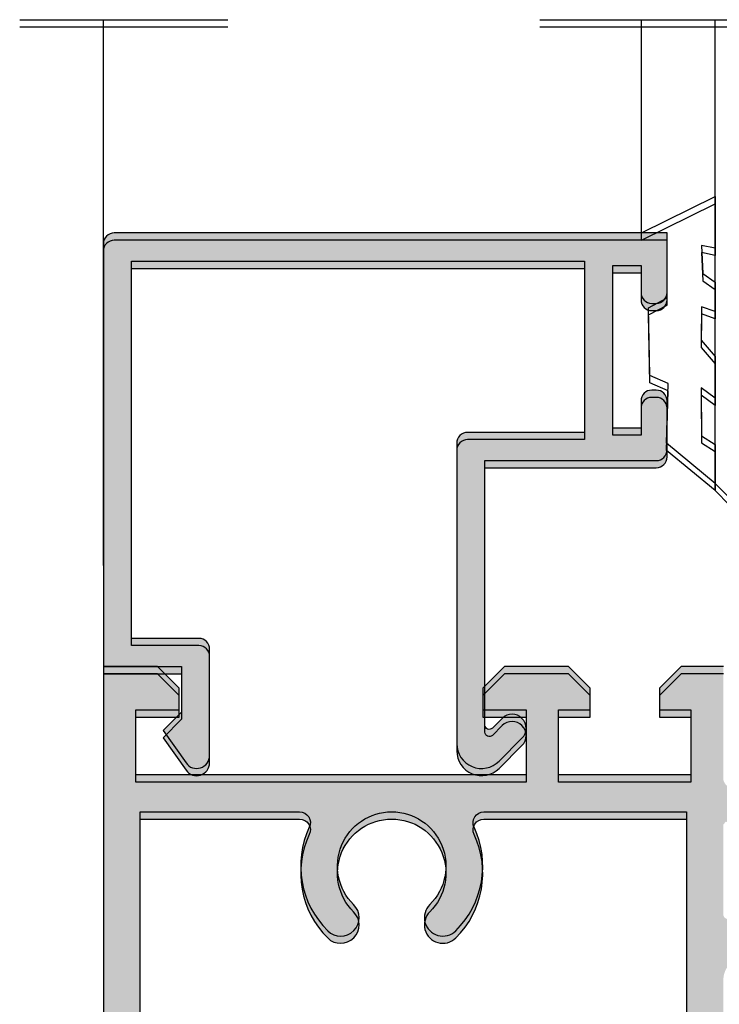
# Model space of a CAD drawing. Units: millimetres. Extents: x -2474 to -1633, y -1851 to -572.
# Drawn here: x -2006 to -1998, y -1075 to -1064 of the extents above; entities that cross this region are included whole.
import ezdxf

# ---------------------------------------------------------------- set-up
doc = ezdxf.new("R2010")
doc.units = ezdxf.units.MM
doc.header["$LTSCALE"] = 4
doc.linetypes.add('ACAD_ISO03W100', pattern=[30, 12, -18])
doc.layers.get('0').update_dxf_attribs({"linetype": 'CONTINUOUS'})
doc.layers.add('sombreado', color=5, linetype='CONTINUOUS')

msp = doc.modelspace()

# ---------------------------------------------------------------- hatches: boundary and pattern name
h = msp.add_hatch(color=256)
edge = h.paths.add_edge_path()
edge.add_arc((-2000.912596198133, -1071.967181791753), 0.0500000000000401, 180.0000000000651, 314.9999999999626, ccw=False)
edge.add_line((-2000.962596198133, -1071.967181791753), (-2000.962596198133, -1071.842702173757))
edge.add_line((-2000.962596198133, -1071.842702173757), (-2000.962596198133, -1068.917702173757))
edge.add_line((-2000.962596198133, -1068.917702173757), (-1998.987596198133, -1068.917702173757))
edge.add_arc((-1998.987596198133, -1068.792702173757), 0.125, 270, 360)
edge.add_line((-1998.862596198133, -1068.792702173757), (-1998.862596198133, -1068.230202173757))
edge.add_arc((-1998.987596198133, -1068.230202173757), 0.125, -1.272221872585407e-14, 89.99999999999999)
edge.add_line((-1998.987596198133, -1068.105202173757), (-1999.037596198133, -1068.105202173757))
edge.add_arc((-1999.037596198133, -1068.230202173757), 0.125, 89.99999999999999, 180)
edge.add_line((-1999.162596198134, -1068.230202173757), (-1999.162596198134, -1068.542702173757))
edge.add_line((-1999.162596198134, -1068.542702173757), (-1999.487596198134, -1068.542702173757))
edge.add_line((-1999.487596198133, -1068.542702173757), (-1999.487596198133, -1066.667702173757))
edge.add_line((-1999.487596198133, -1066.667702173757), (-1999.162596198133, -1066.667702173757))
edge.add_line((-1999.162596198134, -1066.667702173757), (-1999.162596198134, -1066.980202173757))
edge.add_arc((-1999.037596198133, -1066.980202173757), 0.125, 180, 270)
edge.add_line((-1999.037596198133, -1067.105202173757), (-1998.987596198133, -1067.105202173757))
edge.add_arc((-1998.987596198133, -1066.980202173757), 0.125, 270, 360)
edge.add_line((-1998.862596198133, -1066.980202173757), (-1998.862596198133, -1066.292702173757))
edge.add_line((-1998.862596198133, -1066.292702173757), (-2005.237596198133, -1066.292702173757))
edge.add_arc((-2005.237596198133, -1066.417702173757), 0.125, 89.99999999999999, 180)
edge.add_line((-2005.362596198133, -1066.417702173757), (-2005.362596198133, -1071.292702173757))
edge.add_line((-2005.362596198133, -1071.292702173757), (-2004.462596198133, -1071.292702173757))
edge.add_line((-2004.462596198133, -1071.292702173757), (-2004.462596198133, -1071.817702173757))
edge.add_line((-2004.462596198133, -1071.817702173757), (-2004.675096198134, -1072.030202173757))
edge.add_line((-2004.675096198133, -1072.030202173757), (-2004.409994292537, -1072.404412648823))
edge.add_arc((-2004.287596198133, -1072.317702173757), 0.149999999999967, 215.3148992305791, 360)
edge.add_line((-2004.137596198133, -1072.317702173757), (-2004.137596198133, -1071.092702173757))
edge.add_arc((-2004.262596198133, -1071.092702173757), 0.125, -1.272221872585407e-14, 89.99999999999999)
edge.add_line((-2004.262596198133, -1070.967702173757), (-2005.037596198133, -1070.967702173757))
edge.add_line((-2005.037596198133, -1070.967702173757), (-2005.037596198133, -1066.617702173757))
edge.add_line((-2005.037596198133, -1066.617702173757), (-1999.812596198133, -1066.617702173757))
edge.add_line((-1999.812596198133, -1066.617702173757), (-1999.812596198133, -1068.592702173757))
edge.add_line((-1999.812596198133, -1068.592702173757), (-2001.162596198133, -1068.592702173757))
edge.add_arc((-2001.162596198133, -1068.717702173757), 0.125, 89.99999999999999, 180)
edge.add_line((-2001.287596198133, -1068.717702173757), (-2001.287596198133, -1072.181458487049))
edge.add_arc((-2001.001352511425, -1072.181458487049), 0.2862436867076852, 179.9999999999886, 315.000000000007)
edge.add_line((-2000.798947659483, -1072.383863338992), (-2000.53519134619, -1072.1201070257))
edge.add_arc((-2000.650096198133, -1072.005202173757), 0.1624999999999953, 315, 494.9999999999999)
edge.add_line((-2000.765001050076, -1071.890297321814), (-2000.877240859074, -1072.002537130812))
h = msp.add_hatch(color=256)
edge = h.paths.add_edge_path()
edge.add_arc((-2000.912596198133, -1072.050515125086), 0.0500000000000401, 180.0000000000651, 314.9999999999626, ccw=False)
edge.add_line((-2000.962596198133, -1072.050515125086), (-2000.962596198133, -1071.92603550709))
edge.add_line((-2000.962596198133, -1071.926035507091), (-2000.962596198133, -1069.00103550709))
edge.add_line((-2000.962596198133, -1069.00103550709), (-1998.987596198133, -1069.00103550709))
edge.add_arc((-1998.987596198133, -1068.87603550709), 0.125, 270, 360)
edge.add_line((-1998.862596198133, -1068.87603550709), (-1998.862596198133, -1068.31353550709))
edge.add_arc((-1998.987596198133, -1068.31353550709), 0.125, -1.272221872585407e-14, 89.99999999999999)
edge.add_line((-1998.987596198133, -1068.18853550709), (-1999.037596198133, -1068.18853550709))
edge.add_arc((-1999.037596198133, -1068.31353550709), 0.125, 89.99999999999999, 180)
edge.add_line((-1999.162596198134, -1068.31353550709), (-1999.162596198134, -1068.62603550709))
edge.add_line((-1999.162596198134, -1068.62603550709), (-1999.487596198134, -1068.62603550709))
edge.add_line((-1999.487596198133, -1068.62603550709), (-1999.487596198133, -1066.75103550709))
edge.add_line((-1999.487596198133, -1066.75103550709), (-1999.162596198133, -1066.75103550709))
edge.add_line((-1999.162596198134, -1066.75103550709), (-1999.162596198134, -1067.06353550709))
edge.add_arc((-1999.037596198133, -1067.06353550709), 0.125, 180, 270)
edge.add_line((-1999.037596198133, -1067.18853550709), (-1998.987596198133, -1067.18853550709))
edge.add_arc((-1998.987596198133, -1067.06353550709), 0.125, 270, 360)
edge.add_line((-1998.862596198133, -1067.06353550709), (-1998.862596198133, -1066.37603550709))
edge.add_line((-1998.862596198133, -1066.37603550709), (-2005.237596198133, -1066.37603550709))
edge.add_arc((-2005.237596198133, -1066.50103550709), 0.125, 89.99999999999999, 180)
edge.add_line((-2005.362596198133, -1066.50103550709), (-2005.362596198133, -1071.37603550709))
edge.add_line((-2005.362596198133, -1071.37603550709), (-2004.462596198133, -1071.37603550709))
edge.add_line((-2004.462596198133, -1071.37603550709), (-2004.462596198133, -1071.90103550709))
edge.add_line((-2004.462596198133, -1071.90103550709), (-2004.675096198134, -1072.11353550709))
edge.add_line((-2004.675096198133, -1072.113535507091), (-2004.409994292537, -1072.487745982157))
edge.add_arc((-2004.287596198133, -1072.40103550709), 0.149999999999967, 215.3148992305791, 360)
edge.add_line((-2004.137596198133, -1072.40103550709), (-2004.137596198133, -1071.176035507091))
edge.add_arc((-2004.262596198133, -1071.176035507091), 0.125, -1.272221872585407e-14, 89.99999999999999)
edge.add_line((-2004.262596198133, -1071.05103550709), (-2005.037596198133, -1071.05103550709))
edge.add_line((-2005.037596198133, -1071.05103550709), (-2005.037596198133, -1066.70103550709))
edge.add_line((-2005.037596198133, -1066.70103550709), (-1999.812596198133, -1066.70103550709))
edge.add_line((-1999.812596198133, -1066.70103550709), (-1999.812596198133, -1068.67603550709))
edge.add_line((-1999.812596198133, -1068.67603550709), (-2001.162596198133, -1068.67603550709))
edge.add_arc((-2001.162596198133, -1068.80103550709), 0.125, 89.99999999999999, 180)
edge.add_line((-2001.287596198133, -1068.80103550709), (-2001.287596198133, -1072.264791820382))
edge.add_arc((-2001.001352511425, -1072.264791820382), 0.2862436867076852, 179.9999999999886, 315.000000000007)
edge.add_line((-2000.798947659483, -1072.467196672325), (-2000.53519134619, -1072.203440359033))
edge.add_arc((-2000.650096198133, -1072.08853550709), 0.1624999999999953, 315, 494.9999999999999)
edge.add_line((-2000.765001050076, -1071.973630655147), (-2000.877240859074, -1072.085870464145))
at = {"layer": 'sombreado'}
h = msp.add_hatch(color=7, dxfattribs=at)
edge = h.paths.add_edge_path(flags=16)
edge.add_arc((-2001.448735242764, -1095.897391413737), 0.2124999999999908, 45.30157571345369, 225.3015757134106)
edge.add_arc((-2002.037811934719, -1096.492702173757), 0.6250000000001517, -225.30157571343887, 45.30157571343892, ccw=False)
edge.add_arc((-2002.626888626673, -1095.897391413737), 0.2124999999998291, 314.6984242865894, 494.6984242865462)
edge.add_arc((-2002.037811934719, -1096.492702173757), 1.049999999999813, 134.6984242865375, 205.1843365339488)
edge.add_arc((-2003.101120450626, -1096.992702173757), 0.124999999999949, -89.99999999989569, 25.184336534026215, ccw=False)
edge.add_line((-2003.101120450626, -1097.117702173757), (-2004.937811934719, -1097.117702173757))
edge.add_line((-2004.937811934719, -1097.117702173757), (-2004.937811934719, -1072.967702173757))
edge.add_line((-2004.937811934719, -1072.967702173757), (-2003.101120450625, -1072.967702173757))
edge.add_arc((-2003.101120450626, -1073.092702173757), 0.125, -25.1843365340261, 89.9999999998958, ccw=False)
edge.add_arc((-2002.037811934719, -1073.592702173757), 1.050000000000002, 154.8156634660288, 225.3015757134274)
edge.add_arc((-2002.626888626673, -1074.188012933777), 0.2124999999999908, 225.3015757134537, 405.3015757134106)
edge.add_arc((-2002.037811934719, -1073.592702173757), 0.6250000000001517, -45.30157571343892, 225.3015757134389, ccw=False)
edge.add_arc((-2001.448735242764, -1074.188012933777), 0.2124999999998291, 134.6984242865894, 314.6984242865463)
edge.add_arc((-2002.037811934719, -1073.592702173757), 1.04999999999981, 314.6984242865726, 385.1843365339712)
edge.add_arc((-2000.974503418812, -1073.092702173757), 0.1250000000001547, 90, 205.1843365339818, ccw=False)
edge.add_line((-2000.974503418812, -1072.967702173757), (-1998.637811934719, -1072.967702173757))
edge.add_line((-1998.637811934719, -1072.967702173757), (-1998.637811934719, -1097.117702173757))
edge.add_line((-1998.637811934719, -1097.117702173757), (-2000.974503418812, -1097.117702173757))
edge.add_arc((-2000.974503418812, -1096.992702173757), 0.125, 154.8156634660182, 270, ccw=False)
edge.add_arc((-2002.037811934719, -1096.492702173756), 1.049999999999688, 334.815663466007, 405.3015757134187)
edge = h.paths.add_edge_path()
edge.add_line((-2000.487596198133, -1098.292702173757), (-2000.987596198133, -1098.292702173757))
edge.add_line((-2000.987596198133, -1098.292702173757), (-2000.987596198133, -1098.542702173757))
edge.add_line((-2000.987596198133, -1098.542702173757), (-2000.737596198133, -1098.792702173757))
edge.add_line((-2000.737596198133, -1098.792702173757), (-2000.000096198134, -1098.792702173757))
edge.add_line((-2000.000096198134, -1098.792702173757), (-1999.750096198134, -1098.542702173757))
edge.add_line((-1999.750096198134, -1098.542702173757), (-1999.750096198134, -1098.292702173757))
edge.add_line((-1999.750096198134, -1098.292702173757), (-2000.112596198133, -1098.292702173757))
edge.add_line((-2000.112596198133, -1098.292702173757), (-2000.112596198133, -1097.542702173757))
edge.add_line((-2000.112596198133, -1097.542702173757), (-1998.587596198133, -1097.542702173757))
edge.add_line((-1998.587596198133, -1097.542702173757), (-1998.587596198133, -1098.292702173757))
edge.add_line((-1998.587596198133, -1098.292702173757), (-1998.950096198133, -1098.292702173757))
edge.add_line((-1998.950096198133, -1098.292702173757), (-1998.950096198133, -1098.542702173757))
edge.add_line((-1998.950096198133, -1098.542702173757), (-1998.700096198133, -1098.792702173757))
edge.add_line((-1998.700096198133, -1098.792702173757), (-1998.212596198133, -1098.792702173757))
edge.add_line((-1998.212596198133, -1098.792702173757), (-1998.212596198133, -1097.542702173757))
edge.add_arc((-1998.090621787896, -1097.515366423406), 0.1250000000001204, 133.9391765408925, 192.6318673416792, ccw=False)
edge.add_line((-1998.177358581634, -1097.425356820518), (-1998.177418816609, -1097.423891819963))
edge.add_line((-1998.177418816609, -1097.423891819963), (-1997.989448749332, -1097.291756522353))
edge.add_line((-1997.989448749332, -1097.291756522353), (-1997.989524888812, -1097.291632378068))
edge.add_arc((-1997.858820679213, -1097.504743639133), 0.2500000000001279, 31.10471740725808, 121.52138982663001, ccw=False)
edge.add_line((-1997.644764540889, -1097.375592682319), (-1997.644682088065, -1097.375542934336))
edge.add_line((-1997.644682088065, -1097.375542934336), (-1997.552506449833, -1097.495096427849))
edge.add_line((-1997.552506449833, -1097.495096427849), (-1997.538583756697, -1097.547011946876))
edge.add_line((-1997.538583756697, -1097.547011946876), (-1997.275284556756, -1097.548684362273))
edge.add_line((-1997.275284556756, -1097.548684362273), (-1997.272720175765, -1097.548689642593))
edge.add_arc((-1997.273528778819, -1097.473694001646), 0.07499999999990582, 270.6177391985516, 376.2637418799339)
edge.add_line((-1997.201530075398, -1097.452689556745), (-1997.702934659167, -1096.756410138249))
edge.add_line((-1997.702934659167, -1096.756410138249), (-1997.70211233094, -1096.754769861247))
edge.add_arc((-1997.743538750995, -1096.782767213291), 0.04999999999980633, 34.05213534508104, 215.0838525166664)
edge.add_line((-1997.784454337834, -1096.811505945927), (-1998.180501785549, -1097.089686037927))
edge.add_line((-1998.180501785549, -1097.089686037927), (-1998.212704066426, -1097.05504720977))
edge.add_line((-1998.212704066426, -1097.05504720977), (-1998.212704066426, -1095.930202173757))
edge.add_line((-1998.212704066426, -1095.930202173757), (-1998.212640404852, -1095.93020538935))
edge.add_arc((-1998.162704066426, -1095.932727710623), 0.0500000000000688, 58.13267545213188, 177.1084054019691, ccw=False)
edge.add_line((-1998.136306362168, -1095.890264064879), (-1998.136289940781, -1095.89023764925))
edge.add_line((-1998.136289940781, -1095.89023764925), (-1997.68770402259, -1096.147632878695))
edge.add_arc((-1997.637704066426, -1096.147566669568), 0.04999999999972389, 180.075870093279, 351.3174355723004)
edge.add_line((-1997.588277072879, -1096.155114669893), (-1997.587704066426, -1095.80162160452))
edge.add_arc((-1997.637704066427, -1095.80162160452), 0.0500000000001819, 359.9999999992183, 421.6945348254392)
edge.add_line((-1997.613995456853, -1095.757599998096), (-1997.614049994873, -1095.757547844846))
edge.add_line((-1997.614049994873, -1095.757547844846), (-1998.088079771226, -1095.482452207197))
edge.add_arc((-1997.962596198134, -1095.266225768286), 0.2499999999995369, 180, 239.87194552210718, ccw=False)
edge.add_line((-1998.212596198133, -1095.266225768286), (-1998.212596198133, -1074.819178579227))
edge.add_arc((-1997.962596198133, -1074.819178579228), 0.2499999999997726, 120.12805447779539, 179.9999999998958, ccw=False)
edge.add_line((-1998.088079771225, -1074.602952140317), (-1997.614049994873, -1074.327856502667))
edge.add_line((-1997.614049994873, -1074.327856502667), (-1997.613995456853, -1074.327804349417))
edge.add_arc((-1997.637704066427, -1074.283782742994), 0.05000000000015908, 298.3054651745608, 360.0000000007817)
edge.add_line((-1997.587704066426, -1074.283782742993), (-1997.588277072879, -1073.93028967762))
edge.add_arc((-1997.637704066426, -1073.937837677946), 0.04999999999990927, 8.682564427699585, 179.924129906721)
edge.add_line((-1997.68770402259, -1073.937771468818), (-1998.136289940781, -1074.195166698264))
edge.add_line((-1998.136289940781, -1074.195166698264), (-1998.136306362168, -1074.195140282635))
edge.add_arc((-1998.162704066426, -1074.152676636891), 0.04999999999992449, 182.8915945980309, 301.86732454786807, ccw=False)
edge.add_line((-1998.212640404852, -1074.155198958164), (-1998.212704066426, -1074.155202173757))
edge.add_line((-1998.212704066426, -1074.155202173757), (-1998.212704066426, -1073.030202173757))
edge.add_line((-1998.212704066426, -1073.030202173757), (-1998.182385647612, -1072.995847838283))
edge.add_line((-1998.182385647612, -1072.995847838283), (-1997.787498261489, -1073.275672241627))
edge.add_arc((-1997.746702520392, -1073.304580847757), 0.05000000000012644, 144.6779180857545, 325.7096352569509)
edge.add_line((-1997.705392867928, -1073.332750203684), (-1997.70620836898, -1073.331106521722))
edge.add_line((-1997.70620836898, -1073.331106521722), (-1997.201913076299, -1072.636917899642))
edge.add_arc((-1997.273823823499, -1072.615614274667), 0.07499999999989133, 343.4980287223241, 449.1440314036251)
edge.add_line((-1997.272703404905, -1072.540622644053), (-1997.275267785685, -1072.540617261951))
edge.add_line((-1997.275267785685, -1072.540617261951), (-1997.538571663362, -1072.54119489763))
edge.add_line((-1997.538571663362, -1072.54119489763), (-1997.552710094409, -1072.593052079076))
edge.add_line((-1997.552710094409, -1072.593052079076), (-1997.645382024402, -1072.712221284351))
edge.add_line((-1997.645382024402, -1072.712221284351), (-1997.645464269668, -1072.712171193969))
edge.add_arc((-1997.858981564106, -1072.582131334788), 0.2500000000001731, 238.24038077581872, 328.65705319517195, ccw=False)
edge.add_line((-1997.990570733964, -1072.794697301904), (-1997.990494078965, -1072.79457347527))
edge.add_line((-1997.990494078965, -1072.79457347527), (-1998.177913119328, -1072.661657763723))
edge.add_line((-1998.177913119328, -1072.661657763723), (-1998.177846793583, -1072.66019302628))
edge.add_arc((-1998.090736500886, -1072.570544842215), 0.1249999999997729, 167.129903260877, 225.8225940616436, ccw=False)
edge.add_line((-1998.212596198133, -1072.542702173757), (-1998.212596198133, -1071.292702173757))
edge.add_line((-1998.212596198133, -1071.292702173757), (-1998.700096198133, -1071.292702173757))
edge.add_line((-1998.700096198133, -1071.292702173757), (-1998.950096198133, -1071.542702173757))
edge.add_line((-1998.950096198133, -1071.542702173757), (-1998.950096198133, -1071.792702173757))
edge.add_line((-1998.950096198133, -1071.792702173757), (-1998.587596198133, -1071.792702173757))
edge.add_line((-1998.587596198133, -1071.792702173757), (-1998.587596198133, -1072.542702173757))
edge.add_line((-1998.587596198133, -1072.542702173757), (-2000.112596198133, -1072.542702173757))
edge.add_line((-2000.112596198133, -1072.542702173757), (-2000.112596198133, -1071.792702173757))
edge.add_line((-2000.112596198133, -1071.792702173757), (-1999.750096198133, -1071.792702173757))
edge.add_line((-1999.750096198133, -1071.792702173757), (-1999.750096198133, -1071.542702173757))
edge.add_line((-1999.750096198133, -1071.542702173757), (-2000.000096198134, -1071.292702173757))
edge.add_line((-2000.000096198134, -1071.292702173757), (-2000.737596198133, -1071.292702173757))
edge.add_line((-2000.737596198133, -1071.292702173757), (-2000.987596198133, -1071.542702173757))
edge.add_line((-2000.987596198133, -1071.542702173757), (-2000.987596198133, -1071.792702173757))
edge.add_line((-2000.987596198133, -1071.792702173757), (-2000.487596198133, -1071.792702173757))
edge.add_line((-2000.487596198133, -1071.792702173757), (-2000.487596198133, -1072.542702173757))
edge.add_line((-2000.487596198133, -1072.542702173757), (-2004.987596198133, -1072.542702173757))
edge.add_line((-2004.987596198133, -1072.542702173757), (-2004.987596198133, -1071.792702173757))
edge.add_line((-2004.987596198133, -1071.792702173757), (-2004.487596198133, -1071.792702173757))
edge.add_line((-2004.487596198133, -1071.792702173757), (-2004.487596198133, -1071.542702173757))
edge.add_line((-2004.487596198133, -1071.542702173757), (-2004.737596198133, -1071.292702173757))
edge.add_line((-2004.737596198133, -1071.292702173757), (-2005.362596198133, -1071.292702173757))
edge.add_line((-2005.362596198133, -1071.292702173757), (-2005.362596198133, -1098.792702173757))
edge.add_line((-2005.362596198133, -1098.792702173757), (-2004.737596198133, -1098.792702173757))
edge.add_line((-2004.737596198133, -1098.792702173757), (-2004.487596198133, -1098.542702173757))
edge.add_line((-2004.487596198133, -1098.542702173757), (-2004.487596198133, -1098.292702173757))
edge.add_line((-2004.487596198133, -1098.292702173757), (-2004.987596198133, -1098.292702173757))
edge.add_line((-2004.987596198133, -1098.292702173757), (-2004.987596198133, -1097.542702173757))
edge.add_line((-2004.987596198133, -1097.542702173757), (-2000.487596198133, -1097.542702173757))
edge.add_line((-2000.487596198133, -1097.542702173757), (-2000.487596198133, -1098.292702173757))
h = msp.add_hatch(color=7, dxfattribs=at)
edge = h.paths.add_edge_path(flags=16)
edge.add_arc((-2001.448735242764, -1095.98072474707), 0.2124999999998291, 45.30157571341056, 225.3015757134106)
edge.add_arc((-2002.037811934719, -1096.57603550709), 0.6250000000001517, -225.30157571343887, 45.30157571343892, ccw=False)
edge.add_arc((-2002.626888626673, -1095.98072474707), 0.2124999999998291, 314.6984242865894, 494.6984242865894)
edge.add_arc((-2002.037811934719, -1096.576035507091), 1.050000000000135, 134.6984242865376, 205.1843365339435)
edge.add_arc((-2003.101120450626, -1097.07603550709), 0.124999999999949, -89.99999999989569, 25.184336534026215, ccw=False)
edge.add_line((-2003.101120450626, -1097.20103550709), (-2004.937811934719, -1097.20103550709))
edge.add_line((-2004.937811934719, -1097.20103550709), (-2004.937811934719, -1073.05103550709))
edge.add_line((-2004.937811934719, -1073.05103550709), (-2003.101120450625, -1073.05103550709))
edge.add_arc((-2003.101120450626, -1073.17603550709), 0.1250000000002274, -25.18433653412052, 89.9999999998958, ccw=False)
edge.add_arc((-2002.037811934719, -1073.67603550709), 1.0499999999997, 154.8156634660347, 225.3015757134362)
edge.add_arc((-2002.626888626673, -1074.27134626711), 0.2124999999999908, 225.3015757134537, 405.3015757134537)
edge.add_arc((-2002.037811934719, -1073.67603550709), 0.6250000000001517, -45.30157571343892, 225.3015757134389, ccw=False)
edge.add_arc((-2001.448735242764, -1074.27134626711), 0.2124999999999908, 134.6984242865463, 314.6984242865463)
edge.add_arc((-2002.037811934719, -1073.67603550709), 1.049999999999971, 314.6984242865639, 385.1843365339712)
edge.add_arc((-2000.974503418812, -1073.17603550709), 0.1250000000001547, 90, 205.1843365339818, ccw=False)
edge.add_line((-2000.974503418812, -1073.05103550709), (-1998.637811934719, -1073.05103550709))
edge.add_line((-1998.637811934719, -1073.05103550709), (-1998.637811934719, -1097.20103550709))
edge.add_line((-1998.637811934719, -1097.20103550709), (-2000.974503418812, -1097.20103550709))
edge.add_arc((-2000.974503418812, -1097.07603550709), 0.125, 154.8156634660182, 270, ccw=False)
edge.add_arc((-2002.037811934719, -1096.57603550709), 1.049999999999893, 334.8156634660123, 405.3015757134186)
edge = h.paths.add_edge_path()
edge.add_line((-2000.487596198133, -1098.37603550709), (-2000.987596198133, -1098.37603550709))
edge.add_line((-2000.987596198133, -1098.37603550709), (-2000.987596198133, -1098.62603550709))
edge.add_line((-2000.987596198133, -1098.62603550709), (-2000.737596198133, -1098.87603550709))
edge.add_line((-2000.737596198133, -1098.87603550709), (-2000.000096198134, -1098.87603550709))
edge.add_line((-2000.000096198134, -1098.87603550709), (-1999.750096198134, -1098.62603550709))
edge.add_line((-1999.750096198134, -1098.62603550709), (-1999.750096198134, -1098.37603550709))
edge.add_line((-1999.750096198134, -1098.37603550709), (-2000.112596198133, -1098.37603550709))
edge.add_line((-2000.112596198133, -1098.37603550709), (-2000.112596198133, -1097.62603550709))
edge.add_line((-2000.112596198133, -1097.62603550709), (-1998.587596198133, -1097.62603550709))
edge.add_line((-1998.587596198133, -1097.62603550709), (-1998.587596198133, -1098.37603550709))
edge.add_line((-1998.587596198133, -1098.37603550709), (-1998.950096198133, -1098.37603550709))
edge.add_line((-1998.950096198133, -1098.37603550709), (-1998.950096198133, -1098.62603550709))
edge.add_line((-1998.950096198133, -1098.62603550709), (-1998.700096198133, -1098.87603550709))
edge.add_line((-1998.700096198133, -1098.87603550709), (-1998.212596198133, -1098.87603550709))
edge.add_line((-1998.212596198133, -1098.87603550709), (-1998.212596198133, -1097.62603550709))
edge.add_arc((-1998.090621787896, -1097.59869975674), 0.1250000000001204, 133.9391765408925, 192.6318673416792, ccw=False)
edge.add_line((-1998.177358581634, -1097.508690153852), (-1998.177418816609, -1097.507225153297))
edge.add_line((-1998.177418816609, -1097.507225153297), (-1997.989448749332, -1097.375089855686))
edge.add_line((-1997.989448749332, -1097.375089855686), (-1997.989524888812, -1097.374965711401))
edge.add_arc((-1997.858820679213, -1097.588076972467), 0.2500000000001279, 31.104717407302587, 121.52138982663001, ccw=False)
edge.add_line((-1997.644764540889, -1097.458926015652), (-1997.644682088065, -1097.458876267669))
edge.add_line((-1997.644682088065, -1097.458876267669), (-1997.552506449833, -1097.578429761182))
edge.add_line((-1997.552506449833, -1097.578429761182), (-1997.538583756697, -1097.630345280209))
edge.add_line((-1997.538583756697, -1097.630345280209), (-1997.275284556756, -1097.632017695606))
edge.add_line((-1997.275284556756, -1097.632017695606), (-1997.272720175765, -1097.632022975927))
edge.add_arc((-1997.27352877882, -1097.557027334979), 0.07500000000013562, 270.6177391987235, 376.263741880052)
edge.add_line((-1997.201530075398, -1097.536022890078), (-1997.702934659167, -1096.839743471583))
edge.add_line((-1997.702934659167, -1096.839743471583), (-1997.70211233094, -1096.838103194581))
edge.add_arc((-1997.743538750995, -1096.866100546624), 0.04999999999980633, 34.05213534508104, 215.0838525166664)
edge.add_line((-1997.784454337834, -1096.894839279261), (-1998.180501785549, -1097.17301937126))
edge.add_line((-1998.180501785549, -1097.17301937126), (-1998.212704066426, -1097.138380543103))
edge.add_line((-1998.212704066426, -1097.138380543103), (-1998.212704066426, -1096.01353550709))
edge.add_line((-1998.212704066426, -1096.01353550709), (-1998.212640404852, -1096.013538722683))
edge.add_arc((-1998.162704066426, -1096.016061043957), 0.0500000000000688, 58.13267545213188, 177.1084054019691, ccw=False)
edge.add_line((-1998.136306362168, -1095.973597398212), (-1998.136289940781, -1095.973570982583))
edge.add_line((-1998.136289940781, -1095.973570982583), (-1997.68770402259, -1096.230966212029))
edge.add_arc((-1997.637704066426, -1096.230900002902), 0.04999999999972389, 180.075870093279, 351.3174355723004)
edge.add_line((-1997.588277072879, -1096.238448003227), (-1997.587704066426, -1095.884954937853))
edge.add_arc((-1997.637704066426, -1095.884954937853), 0.04999999999995453, 359.9999999994789, 421.694534825545)
edge.add_line((-1997.613995456853, -1095.84093333143), (-1997.614049994873, -1095.840881178179))
edge.add_line((-1997.614049994873, -1095.840881178179), (-1998.088079771226, -1095.56578554053))
edge.add_arc((-1997.962596198134, -1095.34955910162), 0.2499999999995369, 180, 239.87194552210718, ccw=False)
edge.add_line((-1998.212596198133, -1095.34955910162), (-1998.212596198133, -1074.902511912561))
edge.add_arc((-1997.962596198133, -1074.902511912561), 0.2500000000002274, 120.12805447785951, 179.9999999999479, ccw=False)
edge.add_line((-1998.088079771225, -1074.68628547365), (-1997.614049994873, -1074.411189836001))
edge.add_line((-1997.614049994873, -1074.411189836001), (-1997.613995456853, -1074.41113768275))
edge.add_arc((-1997.637704066426, -1074.367116076327), 0.04999999999943526, 298.3054651741197, 360.0000000002606)
edge.add_line((-1997.587704066426, -1074.367116076327), (-1997.588277072879, -1074.013623010954))
edge.add_arc((-1997.637704066426, -1074.021171011279), 0.04999999999990927, 8.682564427699585, 179.924129906721)
edge.add_line((-1997.68770402259, -1074.021104802152), (-1998.136289940781, -1074.278500031597))
edge.add_line((-1998.136289940781, -1074.278500031597), (-1998.136306362168, -1074.278473615968))
edge.add_arc((-1998.162704066426, -1074.236009970224), 0.04999999999992449, 182.8915945980309, 301.86732454786807, ccw=False)
edge.add_line((-1998.212640404852, -1074.238532291497), (-1998.212704066426, -1074.23853550709))
edge.add_line((-1998.212704066426, -1074.23853550709), (-1998.212704066426, -1073.11353550709))
edge.add_line((-1998.212704066426, -1073.11353550709), (-1998.182385647612, -1073.079181171616))
edge.add_line((-1998.182385647612, -1073.079181171616), (-1997.787498261489, -1073.35900557496))
edge.add_arc((-1997.746702520392, -1073.38791418109), 0.04999999999999498, 144.6779180859671, 325.7096352571662)
edge.add_line((-1997.705392867928, -1073.416083537017), (-1997.70620836898, -1073.414439855055))
edge.add_line((-1997.70620836898, -1073.414439855055), (-1997.201913076299, -1072.720251232975))
edge.add_arc((-1997.273823823499, -1072.698947608), 0.07499999999989133, 343.4980287223241, 449.1440314036251)
edge.add_line((-1997.272703404905, -1072.623955977386), (-1997.275267785685, -1072.623950595284))
edge.add_line((-1997.275267785685, -1072.623950595284), (-1997.538571663362, -1072.624528230963))
edge.add_line((-1997.538571663362, -1072.624528230963), (-1997.552710094409, -1072.676385412409))
edge.add_line((-1997.552710094409, -1072.676385412409), (-1997.645382024402, -1072.795554617684))
edge.add_line((-1997.645382024402, -1072.795554617684), (-1997.645464269668, -1072.795504527302))
edge.add_arc((-1997.858981564106, -1072.665464668121), 0.2500000000000972, 238.24038077574698, 328.65705319510033, ccw=False)
edge.add_line((-1997.990570733964, -1072.878030635237), (-1997.990494078965, -1072.877906808604))
edge.add_line((-1997.990494078965, -1072.877906808604), (-1998.177913119328, -1072.744991097056))
edge.add_line((-1998.177913119328, -1072.744991097056), (-1998.177846793583, -1072.743526359613))
edge.add_arc((-1998.090736500886, -1072.653878175548), 0.1250000000000945, 167.1299032609003, 225.8225940616415, ccw=False)
edge.add_line((-1998.212596198133, -1072.62603550709), (-1998.212596198133, -1071.37603550709))
edge.add_line((-1998.212596198133, -1071.37603550709), (-1998.700096198133, -1071.37603550709))
edge.add_line((-1998.700096198133, -1071.37603550709), (-1998.950096198133, -1071.62603550709))
edge.add_line((-1998.950096198133, -1071.62603550709), (-1998.950096198133, -1071.87603550709))
edge.add_line((-1998.950096198133, -1071.87603550709), (-1998.587596198133, -1071.87603550709))
edge.add_line((-1998.587596198133, -1071.87603550709), (-1998.587596198133, -1072.62603550709))
edge.add_line((-1998.587596198133, -1072.62603550709), (-2000.112596198133, -1072.62603550709))
edge.add_line((-2000.112596198133, -1072.62603550709), (-2000.112596198133, -1071.87603550709))
edge.add_line((-2000.112596198133, -1071.87603550709), (-1999.750096198133, -1071.87603550709))
edge.add_line((-1999.750096198133, -1071.87603550709), (-1999.750096198133, -1071.62603550709))
edge.add_line((-1999.750096198133, -1071.62603550709), (-2000.000096198134, -1071.37603550709))
edge.add_line((-2000.000096198134, -1071.37603550709), (-2000.737596198133, -1071.37603550709))
edge.add_line((-2000.737596198133, -1071.37603550709), (-2000.987596198133, -1071.62603550709))
edge.add_line((-2000.987596198133, -1071.62603550709), (-2000.987596198133, -1071.87603550709))
edge.add_line((-2000.987596198133, -1071.87603550709), (-2000.487596198133, -1071.87603550709))
edge.add_line((-2000.487596198133, -1071.87603550709), (-2000.487596198133, -1072.62603550709))
edge.add_line((-2000.487596198133, -1072.62603550709), (-2004.987596198133, -1072.62603550709))
edge.add_line((-2004.987596198133, -1072.62603550709), (-2004.987596198133, -1071.87603550709))
edge.add_line((-2004.987596198133, -1071.87603550709), (-2004.487596198133, -1071.87603550709))
edge.add_line((-2004.487596198133, -1071.87603550709), (-2004.487596198133, -1071.62603550709))
edge.add_line((-2004.487596198133, -1071.62603550709), (-2004.737596198133, -1071.37603550709))
edge.add_line((-2004.737596198133, -1071.37603550709), (-2005.362596198133, -1071.37603550709))
edge.add_line((-2005.362596198133, -1071.37603550709), (-2005.362596198133, -1098.87603550709))
edge.add_line((-2005.362596198133, -1098.87603550709), (-2004.737596198133, -1098.87603550709))
edge.add_line((-2004.737596198133, -1098.87603550709), (-2004.487596198133, -1098.62603550709))
edge.add_line((-2004.487596198133, -1098.62603550709), (-2004.487596198133, -1098.37603550709))
edge.add_line((-2004.487596198133, -1098.37603550709), (-2004.987596198133, -1098.37603550709))
edge.add_line((-2004.987596198133, -1098.37603550709), (-2004.987596198133, -1097.62603550709))
edge.add_line((-2004.987596198133, -1097.62603550709), (-2000.487596198133, -1097.62603550709))
edge.add_line((-2000.487596198133, -1097.62603550709), (-2000.487596198133, -1098.37603550709))

# ---------------------------------------------------------------- linework, layer by layer
for p, q in [((-2005.362596198133, -1070.042702173757), (-2005.362596198133, -1063.833571736684)), ((-2005.362596198133, -1070.12603550709), (-2005.362596198133, -1063.916905070017)), ((-1999.156346198134, -1066.292702173757), (-1999.156346198134, -1063.833571736684, -0.04290546605580636)), ((-1999.156346198134, -1066.37603550709), (-1999.156346198134, -1063.916905070017, -0.04290546605580636))]:
    msp.add_line(p, q)
at = {"linetype": 'ACAD_ISO03W100', "ltscale": 0.05}
for points in [[(-2006.328599085628, -1063.833571736684), (-1989.116883706845, -1063.833571736684)], [(-2006.328599085628, -1063.916905070017), (-1989.116883706845, -1063.916905070017)]]:
    msp.add_lwpolyline(points, dxfattribs=at)
at = {"color": 4}
for points in [[(-1997.307116207338, -1063.833571736684), (-1997.307116207338, -1069.180202173757), (-1997.473782874005, -1069.346868840424), (-1998.140449540672, -1069.346868840424), (-1998.307116207338, -1069.180202173757), (-1998.307116207338, -1063.833571736684)], [(-1997.307116207338, -1063.916905070017), (-1997.307116207338, -1069.26353550709), (-1997.473782874005, -1069.430202173757), (-1998.140449540672, -1069.430202173757), (-1998.307116207338, -1069.26353550709), (-1998.307116207338, -1063.916905070017)]]:
    msp.add_lwpolyline(points, dxfattribs=at)
at = {"color": 8}
for points in [[(-1999.156346198134, -1066.292702173757), (-1998.307116207338, -1065.873952173757), (-1998.307116207338, -1066.467702173757), (-1998.463366207338, -1066.436452173757), (-1998.450866207338, -1066.761452173757), (-1998.307116207338, -1066.861452173757), (-1998.307116207338, -1067.198952173757), (-1998.463366207338, -1067.142702173757), (-1998.469616207339, -1067.530202173757), (-1998.307116207338, -1067.717702173757), (-1998.307116207338, -1068.198952173757), (-1998.469616207339, -1068.080202173757), (-1998.463366207338, -1068.630202173757), (-1998.307116207338, -1068.730202173757), (-1998.307116207338, -1069.180202173757), (-1998.868846198133, -1068.717702173757), (-1998.850096198133, -1068.029201476446), (-1999.062596198134, -1067.937670325146), (-1999.075096198133, -1067.155202173757), (-1998.862596198133, -1067.042702173757), (-1998.862596198133, -1066.292702173757)], [(-1999.156346198134, -1066.37603550709), (-1998.307116207338, -1065.95728550709), (-1998.307116207338, -1066.55103550709), (-1998.463366207338, -1066.51978550709), (-1998.450866207338, -1066.84478550709), (-1998.307116207338, -1066.94478550709), (-1998.307116207338, -1067.28228550709), (-1998.463366207338, -1067.22603550709), (-1998.469616207339, -1067.61353550709), (-1998.307116207338, -1067.80103550709), (-1998.307116207338, -1068.28228550709), (-1998.469616207339, -1068.16353550709), (-1998.463366207338, -1068.71353550709), (-1998.307116207338, -1068.81353550709), (-1998.307116207338, -1069.26353550709), (-1998.868846198133, -1068.80103550709), (-1998.850096198133, -1068.112534809779), (-1999.062596198134, -1068.021003658479), (-1999.075096198133, -1067.23853550709), (-1998.862596198133, -1067.12603550709), (-1998.862596198133, -1066.37603550709)]]:
    msp.add_lwpolyline(points, close=True, dxfattribs=at)
at = {"color": 7}
for points in [[(-2000.877240859073, -1072.002537130812, -0.6681786379192988), (-2000.962596198133, -1071.967181791753), (-2000.962596198133, -1071.842702173757), (-2000.962596198133, -1068.917702173757), (-1998.987596198133, -1068.917702173757, 0.4142135623730951), (-1998.862596198133, -1068.792702173757), (-1998.862596198133, -1068.230202173757, 0.4142135623730951), (-1998.987596198133, -1068.105202173757), (-1999.037596198133, -1068.105202173757, 0.4142135623730951), (-1999.162596198134, -1068.230202173757), (-1999.162596198134, -1068.542702173757), (-1999.487596198133, -1068.542702173757), (-1999.487596198133, -1066.667702173757), (-1999.162596198134, -1066.667702173757), (-1999.162596198134, -1066.980202173757, 0.4142135623730951), (-1999.037596198133, -1067.105202173757), (-1998.987596198133, -1067.105202173757, 0.4142135623730951), (-1998.862596198133, -1066.980202173757), (-1998.862596198133, -1066.292702173757), (-2005.237596198133, -1066.292702173757, 0.4142135623730951), (-2005.362596198133, -1066.417702173757), (-2005.362596198133, -1071.292702173757), (-2004.462596198133, -1071.292702173757), (-2004.462596198133, -1071.817702173757), (-2004.675096198133, -1072.030202173757), (-2004.409994292537, -1072.404412648823, 0.7311197512383139), (-2004.137596198133, -1072.317702173757), (-2004.137596198133, -1071.092702173757, 0.4142135623730951), (-2004.262596198133, -1070.967702173757), (-2005.037596198133, -1070.967702173757), (-2005.037596198133, -1066.617702173757), (-1999.812596198133, -1066.617702173757), (-1999.812596198133, -1068.592702173757), (-2001.162596198133, -1068.592702173757, 0.4142135623730951), (-2001.287596198133, -1068.717702173757), (-2001.287596198133, -1072.181458487049, 0.6681786379192988), (-2000.798947659483, -1072.383863338992), (-2000.53519134619, -1072.1201070257, 1), (-2000.765001050076, -1071.890297321814)], [(-2000.877240859073, -1072.085870464146, -0.6681786379192988), (-2000.962596198133, -1072.050515125086), (-2000.962596198133, -1071.926035507091), (-2000.962596198133, -1069.00103550709), (-1998.987596198133, -1069.00103550709, 0.4142135623730951), (-1998.862596198133, -1068.87603550709), (-1998.862596198133, -1068.31353550709, 0.4142135623730951), (-1998.987596198133, -1068.18853550709), (-1999.037596198133, -1068.18853550709, 0.4142135623730951), (-1999.162596198134, -1068.31353550709), (-1999.162596198134, -1068.62603550709), (-1999.487596198133, -1068.62603550709), (-1999.487596198133, -1066.75103550709), (-1999.162596198134, -1066.75103550709), (-1999.162596198134, -1067.06353550709, 0.4142135623730951), (-1999.037596198133, -1067.18853550709), (-1998.987596198133, -1067.18853550709, 0.4142135623730951), (-1998.862596198133, -1067.06353550709), (-1998.862596198133, -1066.37603550709), (-2005.237596198133, -1066.37603550709, 0.4142135623730951), (-2005.362596198133, -1066.50103550709), (-2005.362596198133, -1071.37603550709), (-2004.462596198133, -1071.37603550709), (-2004.462596198133, -1071.90103550709), (-2004.675096198133, -1072.113535507091), (-2004.409994292537, -1072.487745982157, 0.7311197512383139), (-2004.137596198133, -1072.40103550709), (-2004.137596198133, -1071.176035507091, 0.4142135623730951), (-2004.262596198133, -1071.05103550709), (-2005.037596198133, -1071.05103550709), (-2005.037596198133, -1066.70103550709), (-1999.812596198133, -1066.70103550709), (-1999.812596198133, -1068.67603550709), (-2001.162596198133, -1068.67603550709, 0.4142135623730951), (-2001.287596198133, -1068.80103550709), (-2001.287596198133, -1072.264791820382, 0.6681786379192988), (-2000.798947659483, -1072.467196672325), (-2000.53519134619, -1072.203440359033, 1), (-2000.765001050076, -1071.973630655147)], [(-2001.299268022417, -1095.746342414926, 1.000000000000008), (-2001.598202463111, -1096.048440412548, -2.432299188864082), (-2002.477421406327, -1096.048440412548, 1.000000000000001), (-2002.77635584702, -1095.746342414926, 0.3176313191586299), (-2002.988002523402, -1096.939510684395, -0.5496656549228233), (-2003.101120450626, -1097.117702173757), (-2004.937811934719, -1097.117702173757), (-2004.937811934719, -1072.967702173757), (-2003.101120450625, -1072.967702173757, -0.5496656549228137), (-2002.988002523402, -1073.145893663119, 0.3176313191586116), (-2002.77635584702, -1074.339061932588, 0.999999999999999), (-2002.477421406327, -1074.036963934966, -2.432299188864082), (-2001.598202463111, -1074.036963934966, 1.000000000000007), (-2001.299268022417, -1074.339061932588, 0.3176313191586063), (-2001.087621346036, -1073.145893663119, -0.5496656549228283), (-2000.974503418812, -1072.967702173757), (-1998.637811934719, -1072.967702173757), (-1998.637811934719, -1097.117702173757), (-2000.974503418812, -1097.117702173757, -0.5496656549228548), (-2001.087621346036, -1096.939510684395, 0.3176313191586251)], [(-2001.299268022417, -1095.829675748259, 1.000000000000008), (-2001.598202463111, -1096.131773745881, -2.432299188864082), (-2002.477421406327, -1096.131773745881, 1.000000000000001), (-2002.77635584702, -1095.829675748259, 0.3176313191586299), (-2002.988002523402, -1097.022844017728, -0.5496656549228233), (-2003.101120450626, -1097.20103550709), (-2004.937811934719, -1097.20103550709), (-2004.937811934719, -1073.05103550709), (-2003.101120450625, -1073.05103550709, -0.5496656549228137), (-2002.988002523402, -1073.229226996452, 0.3176313191586116), (-2002.77635584702, -1074.422395265921, 0.999999999999999), (-2002.477421406327, -1074.120297268299, -2.432299188864082), (-2001.598202463111, -1074.120297268299, 1.000000000000007), (-2001.299268022417, -1074.422395265921, 0.3176313191586063), (-2001.087621346036, -1073.229226996452, -0.5496656549228283), (-2000.974503418812, -1073.05103550709), (-1998.637811934719, -1073.05103550709), (-1998.637811934719, -1097.20103550709), (-2000.974503418812, -1097.20103550709, -0.5496656549228548), (-2001.087621346036, -1097.022844017728, 0.3176313191586251)]]:
    msp.add_lwpolyline(points, format="xyb", close=True, dxfattribs=at)
for points in [[(-1998.212596198133, -1071.292702173757), (-1998.700096198133, -1071.292702173757), (-1998.950096198133, -1071.542702173757), (-1998.950096198133, -1071.792702173757), (-1998.587596198133, -1071.792702173757), (-1998.587596198133, -1072.542702173757), (-2000.112596198133, -1072.542702173757), (-2000.112596198133, -1071.792702173757), (-1999.750096198133, -1071.792702173757), (-1999.750096198133, -1071.542702173757), (-2000.000096198134, -1071.292702173757), (-2000.737596198133, -1071.292702173757), (-2000.987596198133, -1071.542702173757), (-2000.987596198133, -1071.792702173757), (-2000.487596198133, -1071.792702173757), (-2000.487596198133, -1072.542702173757), (-2004.987596198133, -1072.542702173757), (-2004.987596198133, -1071.792702173757), (-2004.487596198133, -1071.792702173757), (-2004.487596198133, -1071.542702173757), (-2004.737596198133, -1071.292702173757), (-2005.362596198133, -1071.292702173757), (-2005.362596198133, -1098.792702173757)], [(-1998.212596198133, -1071.37603550709), (-1998.700096198133, -1071.37603550709), (-1998.950096198133, -1071.62603550709), (-1998.950096198133, -1071.87603550709), (-1998.587596198133, -1071.87603550709), (-1998.587596198133, -1072.62603550709), (-2000.112596198133, -1072.62603550709), (-2000.112596198133, -1071.87603550709), (-1999.750096198133, -1071.87603550709), (-1999.750096198133, -1071.62603550709), (-2000.000096198134, -1071.37603550709), (-2000.737596198133, -1071.37603550709), (-2000.987596198133, -1071.62603550709), (-2000.987596198133, -1071.87603550709), (-2000.487596198133, -1071.87603550709), (-2000.487596198133, -1072.62603550709), (-2004.987596198133, -1072.62603550709), (-2004.987596198133, -1071.87603550709), (-2004.487596198133, -1071.87603550709), (-2004.487596198133, -1071.62603550709), (-2004.737596198133, -1071.37603550709), (-2005.362596198133, -1071.37603550709), (-2005.362596198133, -1098.87603550709)]]:
    msp.add_lwpolyline(points, dxfattribs=at)

doc.saveas('drawing.dxf')
